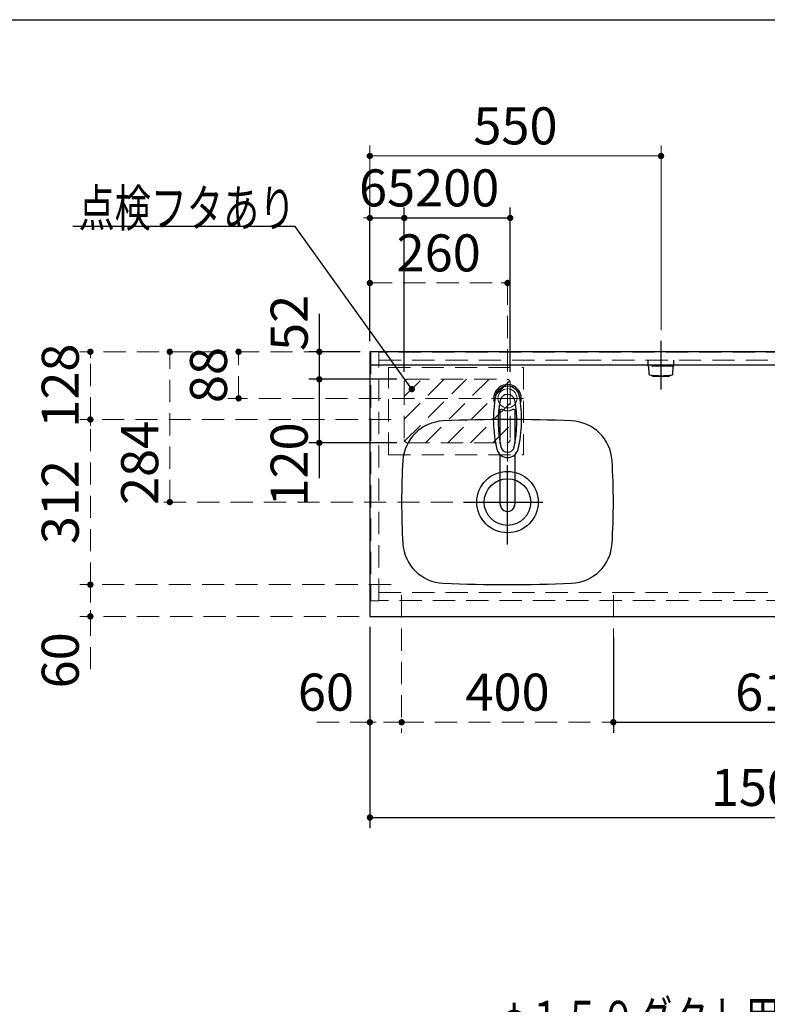
# Model space of a CAD drawing. Units: millimetres. Extents: x 210 to 8110, y 68 to 5608.
# Drawn here: x 1662 to 3074, y 3747 to 5608 of the extents above; entities that cross this region are included whole.
import ezdxf

# ---------------------------------------------------------------- set-up
doc = ezdxf.new("R2010")
doc.units = ezdxf.units.MM
doc.header["$LTSCALE"] = 5
doc.linetypes.add('DASHDOT', pattern=[50.5, 30, -9, 2.5, -9])
doc.linetypes.add('HIDDEN', pattern=[12.6, 8.4, -4.2])
doc.layers.add('1', color=7, linetype='Continuous', lineweight=9)
for name, color, linetype, lineweight, true_color in [('11', 8, 'Continuous', 9, 0x808080), ('14', 58, 'Continuous', 9, 0x505000), ('15', 98, 'Continuous', 9, 0x005000), ('2', 136, 'Continuous', 9, 0x008080), ('5', 96, 'Continuous', 9, 0x008000), ('6', 16, 'Continuous', 9, 0x800000)]:
    doc.layers.add(name, color=color, linetype=linetype, lineweight=lineweight, true_color=true_color)
doc.styles.get("Standard").update_dxf_attribs({"font": 'txt', "bigfont": 'bigfont'})
doc.styles.add('ＭＳ ゴシック', font='txt')
doc.dimstyles.get("Standard").update_dxf_attribs({"dimtxt": 0.18, "dimasz": 0.18, "dimexe": 0.18, "dimexo": 0.0625, "dimgap": 0.09, "dimtad": 0, "dimtih": 1, "dimtoh": 1, "dimdec": 4, "dimzin": 0, "dimdsep": 46, "dimtxsty": 'Standard', "dimcen": 0.09, "dimadec": 0, "dimazin": 0, "dimtfac": 1, "dimtdec": 4, "dimtofl": 0, "dimtmove": 0, "dimatfit": 3, "dimfxl": 1, "dimtolj": 1, "dimtzin": 0, "dimarcsym": 0})

# ---------------------------------------------------------------- blocks, each defined once
blk = doc.blocks.new('G19')
at = {"layer": '5', "color": 96, "linetype": 'DASHDOT', "lineweight": 9, "true_color": 0x008000}
for p, q in [((2583.7, 4923), (2583.7, 4675.5)), ((2613.7, 4892), (2553.7, 4892))]:
    blk.add_line(p, q, dxfattribs=at)
at = {"layer": '5', "color": 96, "linetype": 'Continuous', "lineweight": 30, "true_color": 0x008000}
for p, q in [((2569.7, 4806.8), (2569.7, 4870.6)), ((2597.7, 4870.6), (2597.7, 4806.8)), ((2569.7, 4692.4), (2569.7, 4785.6)), ((2597.7, 4785.6), (2597.7, 4692.4))]:
    blk.add_line(p, q, dxfattribs=at)
for centre, radius, start, end in [((2583.7, 4892), 26, 341.4858, 198.5142), ((2583.7, 4891.8), 23.1, 10.4823, 169.5177), ((2796.9, 4852.3), 240, 169.5177, 193.6214), ((2583.7, 4885.6), 14, 10.8431, 169.1569), ((2370.4, 4852.3), 240, 346.3786, 10.4823), ((2786, 4846.9), 220, 169.1568, 192.2161), ((2381.3, 4846.9), 220, 347.7839, 10.8432), ((2571.8, 4866.1), 5, 65.3064, 174.8789), ((2583.7, 4891.8), 23.3, 245.3064, 294.6936), ((2595.5, 4866.1), 5, 5.1211, 114.6936), ((2583.7, 4803.1), 13, 192.2161, 347.7839), ((2583.7, 4800.6), 20.5, 193.6214, 346.3786), ((2371.5, 4856.9), 240, 345.1486260417691, 345.1486278502965), ((2583.7, 4692.1), 14, 178.7487, 1.2513)]:
    blk.add_arc(centre, radius, start, end, dxfattribs=at)
blk.add_ellipse((2583.7, 4692.4), major_axis=(14, 0), ratio=0.994522, start_param=-3.141593, end_param=0, dxfattribs=at)
blk = doc.blocks.new('_DOT')
at = {"color": 0}
blk.add_line((-0.5, 0), (-1, 0), dxfattribs=at)
at = {"color": 0, "const_width": 0.5}
blk.add_lwpolyline([(-0.25, 0, 1), (0.25, 0, 1)], format="xyb", close=True, dxfattribs=at)
blk = doc.blocks.new('Dim6')
at = {"layer": '5', "color": 96, "linetype": 'HIDDEN', "lineweight": 9, "true_color": 0x008000}
for p, q in [((2323.7, 5000), (2323.7, 5130)), ((2583.7, 4943), (2583.7, 5130)), ((2323.7, 5110), (2583.7, 5110))]:
    blk.add_line(p, q, dxfattribs=at)
at = {"layer": '5', "color": 96, "linetype": 'HIDDEN', "lineweight": 9, "true_color": 0x008000, "xscale": 12, "yscale": 12, "zscale": 12}
for p, rotation in [((2323.7, 5110), 179.9999999999998), ((2583.7, 5110), 359.9999999999997)]:
    blk.add_blockref('_DOT', p, dxfattribs=dict(at, rotation=rotation))
at = {"layer": '5', "color": 96, "linetype": 'Continuous', "lineweight": 9, "true_color": 0x008000, "insert": (2453.7, 5110), "char_height": 70, "width": 900, "attachment_point": 8, "style": 'ＭＳ ゴシック'}
blk.add_mtext('260', dxfattribs=at)
blk = doc.blocks.new('Dim7')
at = {"layer": '6', "color": 16, "linetype": 'HIDDEN', "lineweight": 9, "true_color": 0x800000}
for p, q in [((2383.7, 4520), (2383.7, 4260)), ((2323.7, 4460), (2323.7, 4260)), ((2223.7, 4280), (2383.7, 4280))]:
    blk.add_line(p, q, dxfattribs=at)
at = {"layer": '6', "color": 16, "linetype": 'HIDDEN', "lineweight": 9, "true_color": 0x800000, "xscale": 12, "yscale": 12, "zscale": 12}
for p, rotation in [((2323.7, 4280), 179.9999999999998), ((2383.7, 4280), 359.9999999999997)]:
    blk.add_blockref('_DOT', p, dxfattribs=dict(at, rotation=rotation))
at = {"layer": '6', "color": 16, "linetype": 'Continuous', "lineweight": 9, "true_color": 0x800000, "insert": (2293.7, 4280), "char_height": 70, "width": 550, "attachment_point": 9, "style": 'ＭＳ ゴシック'}
blk.add_mtext('60', dxfattribs=at)
blk = doc.blocks.new('Dim8')
at = {"layer": '6', "color": 16, "linetype": 'HIDDEN', "lineweight": 9, "true_color": 0x800000}
for p, q in [((2383.7, 4520), (2383.7, 4260)), ((2783.7, 4520), (2783.7, 4260)), ((2383.7, 4280), (2783.7, 4280))]:
    blk.add_line(p, q, dxfattribs=at)
at = {"layer": '6', "color": 16, "linetype": 'HIDDEN', "lineweight": 9, "true_color": 0x800000, "xscale": 12, "yscale": 12, "zscale": 12}
for p, rotation in [((2383.7, 4280), 179.9999999999998), ((2783.7, 4280), 359.9999999999997)]:
    blk.add_blockref('_DOT', p, dxfattribs=dict(at, rotation=rotation))
at = {"layer": '6', "color": 16, "linetype": 'Continuous', "lineweight": 9, "true_color": 0x800000, "insert": (2583.7, 4280), "char_height": 70, "width": 900, "attachment_point": 8, "style": 'ＭＳ ゴシック'}
blk.add_mtext('400', dxfattribs=at)
blk = doc.blocks.new('Dim9')
at = {"layer": '6', "color": 16, "linetype": 'Continuous', "lineweight": 30, "true_color": 0x800000}
for p, q in [((2323.7, 4460), (2323.7, 4080)), ((3823.7, 4460), (3823.7, 4080)), ((2323.7, 4100), (3823.7, 4100))]:
    blk.add_line(p, q, dxfattribs=at)
at = {"layer": '6', "color": 16, "linetype": 'Continuous', "lineweight": 30, "true_color": 0x800000, "xscale": 12, "yscale": 12, "zscale": 12}
for p, rotation in [((2323.7, 4100), 179.9999999999998), ((3823.7, 4100), 359.9999999999997)]:
    blk.add_blockref('_DOT', p, dxfattribs=dict(at, rotation=rotation))
at = {"layer": '6', "color": 16, "linetype": 'Continuous', "lineweight": 9, "true_color": 0x800000, "insert": (3073.7, 4100), "char_height": 70, "width": 1183.333, "attachment_point": 8, "style": 'ＭＳ ゴシック'}
blk.add_mtext('1500', dxfattribs=at)
blk = doc.blocks.new('Dim15')
at = {"layer": '15', "color": 98, "linetype": 'Continuous', "lineweight": 30, "true_color": 0x005000}
for p, q in [((2228.2, 5051.7), (2228.2, 4928)), ((2305.2, 4980), (2208.2, 4980)), ((2279.4, 4928), (2208.2, 4928))]:
    blk.add_line(p, q, dxfattribs=at)
at = {"layer": '15', "color": 98, "linetype": 'Continuous', "lineweight": 30, "true_color": 0x005000, "xscale": 12, "yscale": 12, "zscale": 12}
for p, rotation in [((2228.2, 4980), 269.9999999999998), ((2228.2, 4928), 89.99999999999991)]:
    blk.add_blockref('_DOT', p, dxfattribs=dict(at, rotation=rotation))
at = {"layer": '15', "color": 98, "linetype": 'Continuous', "lineweight": 9, "true_color": 0x005000, "insert": (2228.2, 4981.7), "char_height": 70, "width": 566.667, "attachment_point": 7, "rotation": 90, "style": 'ＭＳ ゴシック'}
blk.add_mtext('52', dxfattribs=at)
blk = doc.blocks.new('G39')
at = {"layer": '15', "color": 98, "linetype": 'HIDDEN', "lineweight": 9, "true_color": 0x005000}
for p, q in [((2388.7, 4852.9), (2463.8, 4928)), ((2388.7, 4895.3), (2421.4, 4928)), ((2389.4, 4811.1), (2506.2, 4928)), ((2428.7, 4808), (2548.7, 4928)), ((2471.1, 4808), (2587.9, 4924.9)), ((2513.5, 4808), (2588.7, 4883.1)), ((2555.9, 4808), (2588.7, 4840.7))]:
    blk.add_line(p, q, dxfattribs=at)
blk = doc.blocks.new('Dim16')
at = {"layer": '15', "color": 98, "linetype": 'Continuous', "lineweight": 30, "true_color": 0x005000}
for p, q in [((2374.7, 4928), (2208.2, 4928)), ((2228.2, 4928), (2228.2, 4741.5)), ((2374.7, 4808), (2208.2, 4808))]:
    blk.add_line(p, q, dxfattribs=at)
at = {"layer": '15', "color": 98, "linetype": 'Continuous', "lineweight": 30, "true_color": 0x005000, "xscale": 12, "yscale": 12, "zscale": 12}
for p, rotation in [((2228.2, 4928), 89.99999999999949), ((2228.2, 4808), 269.9999999999998)]:
    blk.add_blockref('_DOT', p, dxfattribs=dict(at, rotation=rotation))
at = {"layer": '15', "color": 98, "linetype": 'Continuous', "lineweight": 9, "true_color": 0x005000, "insert": (2228.2, 4846.5), "char_height": 70, "width": 850, "attachment_point": 9, "rotation": 90, "style": 'ＭＳ ゴシック'}
blk.add_mtext('120', dxfattribs=at)
blk = doc.blocks.new('Dim17')
at = {"layer": '15', "color": 98, "linetype": 'Continuous', "lineweight": 30, "true_color": 0x005000}
for p, q in [((2388.7, 4942), (2388.7, 5252.8)), ((2588.7, 4942), (2588.7, 5252.8)), ((2388.7, 5232.8), (2588.7, 5232.8))]:
    blk.add_line(p, q, dxfattribs=at)
at = {"layer": '15', "color": 98, "linetype": 'Continuous', "lineweight": 30, "true_color": 0x005000, "xscale": 12, "yscale": 12, "zscale": 12}
for p, rotation in [((2388.7, 5232.8), 179.9999999999998), ((2588.7, 5232.8), 359.9999999999997)]:
    blk.add_blockref('_DOT', p, dxfattribs=dict(at, rotation=rotation))
at = {"layer": '15', "color": 98, "linetype": 'Continuous', "lineweight": 9, "true_color": 0x005000, "insert": (2488.7, 5232.8), "char_height": 70, "width": 900, "attachment_point": 8, "style": 'ＭＳ ゴシック'}
blk.add_mtext('200', dxfattribs=at)
blk = doc.blocks.new('Dim18')
at = {"layer": '15', "color": 98, "linetype": 'Continuous', "lineweight": 30, "true_color": 0x005000}
for p, q in [((2323.7, 5000), (2323.7, 5252.8)), ((2388.7, 5009.1), (2388.7, 5252.8)), ((2323.7, 5232.8), (2388.7, 5232.8))]:
    blk.add_line(p, q, dxfattribs=at)
at = {"layer": '15', "color": 98, "linetype": 'Continuous', "lineweight": 30, "true_color": 0x005000, "xscale": 12, "yscale": 12, "zscale": 12}
for p, rotation in [((2323.7, 5232.8), 359.9999999999997), ((2388.7, 5232.8), 179.9999999999998)]:
    blk.add_blockref('_DOT', p, dxfattribs=dict(at, rotation=rotation))
at = {"layer": '15', "color": 98, "linetype": 'Continuous', "lineweight": 9, "true_color": 0x005000, "insert": (2356.2, 5232.8), "char_height": 70, "width": 550, "attachment_point": 8, "style": 'ＭＳ ゴシック'}
blk.add_mtext('65', dxfattribs=at)
blk = doc.blocks.new('G42')
at = {"layer": '14', "color": 58, "linetype": 'DASHDOT', "lineweight": 30, "true_color": 0x505000}
blk.add_line((2873.7, 4908.5), (2873.7, 5000.9), dxfattribs=at)
at = {"layer": '14', "color": 58, "linetype": 'HIDDEN', "lineweight": 30, "true_color": 0x505000}
for p, q in [((2849.7, 4953), (2849.7, 4964)), ((2897.7, 4953), (2849.7, 4953)), ((2851.1, 4937.3), (2850.7, 4953)), ((2896.2, 4937.3), (2896.7, 4953)), ((2897.7, 4953), (2897.7, 4964)), ((2857.7, 4934), (2857.7, 4935.6)), ((2857.7, 4934), (2889.7, 4934)), ((2889.7, 4934), (2889.7, 4935.6))]:
    blk.add_line(p, q, dxfattribs=at)
for centre, radius, start, end in [((2852.1, 4937.3), 1, 181.7357, 265.0784), ((2873.7, 5088.7), 153.9, 261.9308, 278.0692), ((2895.2, 4937.3), 1, 274.9216, 358.2643)]:
    blk.add_arc(centre, radius, start, end, dxfattribs=at)
blk = doc.blocks.new('G41')
blk.add_blockref('G42', (0, 0))
blk = doc.blocks.new('G40')
blk.add_blockref('G41', (0, 0))
blk = doc.blocks.new('Dim19')
at = {"layer": '14', "color": 58, "linetype": 'Continuous', "lineweight": 9, "true_color": 0x505000}
for p, q in [((2323.7, 5000), (2323.7, 5370)), ((2873.7, 5020.9), (2873.7, 5370)), ((2873.7, 5350), (2323.7, 5350))]:
    blk.add_line(p, q, dxfattribs=at)
at = {"layer": '14', "color": 58, "linetype": 'Continuous', "lineweight": 9, "true_color": 0x505000, "xscale": 12, "yscale": 12, "zscale": 12}
for p, rotation in [((2323.7, 5350), 179.9999999999998), ((2873.7, 5350), 359.9999999999997)]:
    blk.add_blockref('_DOT', p, dxfattribs=dict(at, rotation=rotation))
at = {"layer": '14', "color": 58, "linetype": 'Continuous', "lineweight": 9, "true_color": 0x505000, "insert": (2598.7, 5350), "char_height": 70, "width": 900, "attachment_point": 8, "style": 'ＭＳ ゴシック'}
blk.add_mtext('550', dxfattribs=at)
blk = doc.blocks.new('Dim20')
at = {"layer": '5', "color": 96, "linetype": 'HIDDEN', "lineweight": 9, "true_color": 0x008000}
for p, q in [((2303.7, 4980), (2055.7, 4980)), ((2075.7, 4892), (2075.7, 4980)), ((2533.7, 4892), (2055.7, 4892))]:
    blk.add_line(p, q, dxfattribs=at)
at = {"layer": '5', "color": 96, "linetype": 'HIDDEN', "lineweight": 9, "true_color": 0x008000, "xscale": 12, "yscale": 12, "zscale": 12}
for p, rotation in [((2075.7, 4980), 89.99999999999949), ((2075.7, 4892), 269.9999999999998)]:
    blk.add_blockref('_DOT', p, dxfattribs=dict(at, rotation=rotation))
at = {"layer": '5', "color": 96, "linetype": 'Continuous', "lineweight": 9, "true_color": 0x008000, "insert": (2075.7, 4936), "char_height": 70, "width": 566.667, "attachment_point": 8, "rotation": 90, "style": 'ＭＳ ゴシック'}
blk.add_mtext('88', dxfattribs=at)
blk = doc.blocks.new('Dim21')
at = {"layer": '6', "color": 16, "linetype": 'HIDDEN', "lineweight": 9, "true_color": 0x800000}
for p, q in [((2303.7, 4980), (1925.7, 4980)), ((1945.7, 4696), (1945.7, 4980)), ((2480.7, 4696), (1925.7, 4696))]:
    blk.add_line(p, q, dxfattribs=at)
at = {"layer": '6', "color": 16, "linetype": 'HIDDEN', "lineweight": 9, "true_color": 0x800000, "xscale": 12, "yscale": 12, "zscale": 12}
for p, rotation in [((1945.7, 4980), 89.99999999999949), ((1945.7, 4696), 269.9999999999998)]:
    blk.add_blockref('_DOT', p, dxfattribs=dict(at, rotation=rotation))
at = {"layer": '6', "color": 16, "linetype": 'Continuous', "lineweight": 9, "true_color": 0x800000, "insert": (1945.7, 4770), "char_height": 70, "width": 916.667, "attachment_point": 8, "rotation": 90, "style": 'ＭＳ ゴシック'}
blk.add_mtext('284', dxfattribs=at)
blk = doc.blocks.new('Dim22')
at = {"layer": '6', "color": 16, "linetype": 'HIDDEN', "lineweight": 9, "true_color": 0x800000}
for p, q in [((2363.7, 4540), (1775.7, 4540)), ((1795.7, 4380), (1795.7, 4540)), ((2303.7, 4480), (1775.7, 4480))]:
    blk.add_line(p, q, dxfattribs=at)
at = {"layer": '6', "color": 16, "linetype": 'HIDDEN', "lineweight": 9, "true_color": 0x800000, "xscale": 12, "yscale": 12, "zscale": 12}
for p, rotation in [((1795.7, 4540), 89.99999999999949), ((1795.7, 4480), 269.9999999999998)]:
    blk.add_blockref('_DOT', p, dxfattribs=dict(at, rotation=rotation))
at = {"layer": '6', "color": 16, "linetype": 'Continuous', "lineweight": 9, "true_color": 0x800000, "insert": (1795.7, 4450), "char_height": 70, "width": 550, "attachment_point": 9, "rotation": 90, "style": 'ＭＳ ゴシック'}
blk.add_mtext('60', dxfattribs=at)
blk = doc.blocks.new('Dim23')
at = {"layer": '6', "color": 16, "linetype": 'HIDDEN', "lineweight": 9, "true_color": 0x800000}
for p, q in [((2363.7, 4852), (1775.7, 4852)), ((1795.7, 4540), (1795.7, 4852)), ((2363.7, 4540), (1775.7, 4540))]:
    blk.add_line(p, q, dxfattribs=at)
at = {"layer": '6', "color": 16, "linetype": 'HIDDEN', "lineweight": 9, "true_color": 0x800000, "xscale": 12, "yscale": 12, "zscale": 12}
for p, rotation in [((1795.7, 4852), 89.99999999999949), ((1795.7, 4540), 269.9999999999998)]:
    blk.add_blockref('_DOT', p, dxfattribs=dict(at, rotation=rotation))
at = {"layer": '6', "color": 16, "linetype": 'Continuous', "lineweight": 9, "true_color": 0x800000, "insert": (1795.7, 4696), "char_height": 70, "width": 900, "attachment_point": 8, "rotation": 90, "style": 'ＭＳ ゴシック'}
blk.add_mtext('312', dxfattribs=at)
blk = doc.blocks.new('Dim24')
at = {"layer": '6', "color": 16, "linetype": 'HIDDEN', "lineweight": 9, "true_color": 0x800000}
for p, q in [((2303.7, 4980), (1775.7, 4980)), ((1795.7, 4852), (1795.7, 4980)), ((2363.7, 4852), (1775.7, 4852))]:
    blk.add_line(p, q, dxfattribs=at)
at = {"layer": '6', "color": 16, "linetype": 'HIDDEN', "lineweight": 9, "true_color": 0x800000, "xscale": 12, "yscale": 12, "zscale": 12}
for p, rotation in [((1795.7, 4980), 89.99999999999949), ((1795.7, 4852), 269.9999999999998)]:
    blk.add_blockref('_DOT', p, dxfattribs=dict(at, rotation=rotation))
at = {"layer": '6', "color": 16, "linetype": 'Continuous', "lineweight": 9, "true_color": 0x800000, "insert": (1795.7, 4916), "char_height": 70, "width": 850, "attachment_point": 8, "rotation": 90, "style": 'ＭＳ ゴシック'}
blk.add_mtext('128', dxfattribs=at)
blk = doc.blocks.new('Dim30')
at = {"layer": '6', "color": 16, "linetype": 'Continuous', "lineweight": 30, "true_color": 0x800000}
for p, q in [((2783.7, 4440), (2783.7, 4260)), ((3402.7, 4430), (3402.7, 4260)), ((2783.7, 4280), (3402.7, 4280))]:
    blk.add_line(p, q, dxfattribs=at)
at = {"layer": '6', "color": 16, "linetype": 'Continuous', "lineweight": 30, "true_color": 0x800000, "xscale": 12, "yscale": 12, "zscale": 12}
for p, rotation in [((2783.7, 4280), 179.9999999999998), ((3402.7, 4280), 359.9999999999997)]:
    blk.add_blockref('_DOT', p, dxfattribs=dict(at, rotation=rotation))
at = {"layer": '6', "color": 16, "linetype": 'Continuous', "lineweight": 9, "true_color": 0x800000, "insert": (3093.2, 4280), "char_height": 70, "width": 866.667, "attachment_point": 8, "style": 'ＭＳ ゴシック'}
blk.add_mtext('619', dxfattribs=at)

msp = doc.modelspace()

# ---------------------------------------------------------------- linework, layer by layer
at = {"layer": '1', "color": 7, "linetype": 'Continuous', "lineweight": 30}
msp.add_line((210, 5607.5), (8110, 5607.5), dxfattribs=at)
at = {"layer": '15', "color": 98, "linetype": 'HIDDEN', "lineweight": 9, "true_color": 0x005000}
for p, q in [((2358.653, 4785.5), (2358.653, 4950.5)), ((2358.653, 4950.5), (2613.653, 4950.5)), ((2613.653, 4950.5), (2613.653, 4785.5)), ((2388.653, 4922), (2388.653, 4814)), ((2394.653, 4928), (2582.653, 4928)), ((2588.653, 4922), (2588.653, 4814)), ((2394.653, 4808), (2582.653, 4808)), ((2358.653, 4785.5), (2613.653, 4785.5))]:
    msp.add_line(p, q, dxfattribs=at)
at = {"layer": '15', "color": 98, "linetype": 'Continuous', "lineweight": 30, "true_color": 0x005000}
msp.add_lwpolyline([(2402.876, 4909.502), (2182.776, 5216.625), (1762.776, 5216.625)], dxfattribs=at)
at = {"layer": '15', "color": 98, "linetype": 'HIDDEN', "lineweight": 9, "true_color": 0x005000}
for centre, start, end in [((2394.653, 4922), 90, 180), ((2582.653, 4922), 0, 90), ((2394.653, 4814), 180, 270), ((2582.653, 4814), 270, 0)]:
    msp.add_arc(centre, 6, start, end, dxfattribs=at)
at = {"layer": '2', "color": 136, "linetype": 'HIDDEN', "lineweight": 9, "true_color": 0x008080}
for p, q in [((2340.653, 4980), (2325.653, 4980)), ((2325.653, 4980), (2325.653, 4509.5)), ((2340.653, 4509.5), (2340.653, 4980)), ((3806.653, 4979), (2340.653, 4979)), ((2340.653, 4964), (3806.653, 4964)), ((2340.653, 4525), (3366.653, 4525)), ((2325.653, 4509.5), (2340.653, 4509.5)), ((3366.653, 4510), (2340.653, 4510))]:
    msp.add_line(p, q, dxfattribs=at)
at = {"layer": '6', "color": 16, "linetype": 'Continuous', "lineweight": 30, "true_color": 0x800000}
for p, q in [((3823.653, 4980), (2323.653, 4980)), ((2323.653, 4980), (2323.653, 4480)), ((3823.653, 4955), (2323.653, 4955)), ((2323.653, 4480), (3823.653, 4480))]:
    msp.add_line(p, q, dxfattribs=at)
at = {"layer": '6', "color": 16, "linetype": 'DASHDOT', "lineweight": 9, "true_color": 0x800000}
for p, q in [((2583.653, 4850), (2583.653, 4923.034)), ((2553.653, 4892), (2613.653, 4892))]:
    msp.add_line(p, q, dxfattribs=at)
at = {"layer": '6', "color": 16, "linetype": 'DASHDOT', "lineweight": 30, "true_color": 0x800000}
for p, q in [((2583.653, 4616), (2583.653, 4776)), ((2500.653, 4696), (2670.653, 4696))]:
    msp.add_line(p, q, dxfattribs=at)
at = {"layer": '6', "color": 16, "linetype": 'Continuous', "lineweight": 9, "true_color": 0x800000}
msp.add_circle((2583.653, 4892), 18, dxfattribs=at)
at = {"layer": '6', "color": 16, "linetype": 'Continuous', "lineweight": 30, "true_color": 0x800000}
for radius in [58, 44]:
    msp.add_circle((2583.653, 4696), radius, dxfattribs=at)
for centre, radius, start, end in [((2465.903, 4769.45), 80, 92.481135, 176.490824), ((2583.653, 2052), 2800, 87.518865, 92.481135), ((2701.403, 4769.45), 80, 3.509176, 87.518865), ((3663.653, 4696), 1280, 176.490824, 183.509176), ((1503.653, 4696), 1280, 356.490824, 3.509176), ((2465.903, 4622.55), 80, 183.509176, 267.518865), ((2701.403, 4622.55), 80, 272.481135, 356.490824), ((2583.653, 7340), 2800, 267.518865, 272.481135)]:
    msp.add_arc(centre, radius, start, end, dxfattribs=at)

# ---------------------------------------------------------------- block references
for name in ['G40', 'G19']:
    msp.add_blockref(name, (0, 0))
at = {"layer": '15'}
msp.add_blockref('G39', (0, 0), dxfattribs=at)
at = {"layer": '15', "color": 98, "linetype": 'Continuous', "lineweight": 30, "true_color": 0x005000, "xscale": 12, "yscale": 12, "zscale": 12, "rotation": 305.6273616230538}
msp.add_blockref('_DOT', (2402.876, 4909.502), dxfattribs=at)

# ---------------------------------------------------------------- texts
at = {"layer": '11', "color": 8, "linetype": 'Continuous', "lineweight": 9, "true_color": 0x808080, "insert": (3304.399, 3683.573), "char_height": 70, "width": 980.65239, "attachment_point": 9}
msp.add_mtext('{\\fＭＳ ゴシック;\\W0.714286;φ１５０ダクト用接続口}', dxfattribs=at)
at = {"layer": '15', "color": 98, "linetype": 'Continuous', "lineweight": 9, "true_color": 0x005000, "insert": (2182.776, 5216.625), "char_height": 70, "width": 525.96821, "attachment_point": 9}
msp.add_mtext('{\\fＭＳ ゴシック;\\W0.714286;点検フタあり}', dxfattribs=at)

# ---------------------------------------------------------------- dimensions: what is measured, and where the dimension line sits
at = {"layer": '14', "color": 58, "linetype": 'Continuous', "lineweight": 9, "true_color": 0x505000}
dim = msp.add_linear_dim(base=(2323.653, 5350), p1=(2873.653, 5000.894), p2=(2323.653, 4980), angle=180, dimstyle='Standard', override={"dimscale": 1, "dimtxt": 70, "dimasz": 12, "dimexe": 20, "dimexo": 20, "dimgap": 0, "dimtad": 1, "dimtih": 0, "dimtoh": 0, "dimdec": 2, "dimzin": 8, "dimtxsty": 'ＭＳ ゴシック', "dimblk1": 'DOT', "dimblk2": 'DOT', "dimsah": 1, "dimse1": 0, "dimse2": 0, "dimtix": 0, "dimtofl": 1, "dimtmove": 1, "dimatfit": 2, "dimtzin": 8}, dxfattribs=at)
dim.commit()
dim.dimension.update_dxf_attribs({"geometry": 'Dim19', "text_midpoint": (2598.653, 5350), "dimtype": 160})
at = {"layer": '15', "color": 98, "linetype": 'Continuous', "lineweight": 30, "true_color": 0x005000}
for base, p1, p2, picture, middle in [((2228.209, 4928), (2325.223, 4980), (2299.377, 4928), 'Dim15', (2228.209, 5016.667)), ((2228.209, 4808), (2394.653, 4928), (2394.653, 4808), 'Dim16', (2228.209, 4794))]:
    dim = msp.add_linear_dim(base=base, p1=p1, p2=p2, angle=270, dimstyle='Standard', override={"dimscale": 1, "dimtxt": 70, "dimasz": 12, "dimexe": 20, "dimexo": 20, "dimgap": 0, "dimtad": 1, "dimtih": 0, "dimtoh": 0, "dimdec": 2, "dimzin": 8, "dimtxsty": 'ＭＳ ゴシック', "dimblk1": 'DOT', "dimblk2": 'DOT', "dimsah": 1, "dimse1": 0, "dimse2": 0, "dimtix": 0, "dimtofl": 1, "dimtmove": 1, "dimatfit": 2, "dimtzin": 8}, dxfattribs=at)
    dim.commit()
    dim.dimension.update_dxf_attribs({"geometry": picture, "text_midpoint": middle, "dimtype": 160, "text_rotation": 90})
for base, p1, p2, picture, middle in [((2588.653, 5232.782), (2388.653, 4922), (2588.653, 4922), 'Dim17', (2488.653, 5232.782)), ((2388.653, 5232.782), (2323.653, 4980), (2388.653, 4989.125), 'Dim18', (2356.153, 5232.782))]:
    dim = msp.add_linear_dim(base=base, p1=p1, p2=p2, dimstyle='Standard', override={"dimscale": 1, "dimtxt": 70, "dimasz": 12, "dimexe": 20, "dimexo": 20, "dimgap": 0, "dimtad": 1, "dimtih": 0, "dimtoh": 0, "dimdec": 2, "dimzin": 8, "dimtxsty": 'ＭＳ ゴシック', "dimblk1": 'DOT', "dimblk2": 'DOT', "dimsah": 1, "dimse1": 0, "dimse2": 0, "dimtix": 0, "dimtofl": 1, "dimtmove": 1, "dimatfit": 2, "dimtzin": 8}, dxfattribs=at)
    dim.commit()
    dim.dimension.update_dxf_attribs({"geometry": picture, "text_midpoint": middle, "dimtype": 160, "text_rotation": 360})
at = {"layer": '5', "color": 96, "linetype": 'HIDDEN', "lineweight": 9, "true_color": 0x008000}
dim = msp.add_linear_dim(base=(2075.653, 4980), p1=(2553.653, 4892), p2=(2323.653, 4980), angle=90, dimstyle='Standard', override={"dimscale": 1, "dimtxt": 70, "dimasz": 12, "dimexe": 20, "dimexo": 20, "dimgap": 0, "dimtad": 1, "dimtih": 0, "dimtoh": 0, "dimdec": 2, "dimzin": 8, "dimtxsty": 'ＭＳ ゴシック', "dimblk1": 'DOT', "dimblk2": 'DOT', "dimsah": 1, "dimse1": 0, "dimse2": 0, "dimtix": 0, "dimtofl": 1, "dimtmove": 1, "dimatfit": 2, "dimtzin": 8}, dxfattribs=at)
dim.commit()
dim.dimension.update_dxf_attribs({"geometry": 'Dim20', "text_midpoint": (2075.653, 4936), "dimtype": 160})
dim = msp.add_linear_dim(base=(2583.653, 5110), p1=(2323.653, 4980), p2=(2583.653, 4923.034), dimstyle='Standard', override={"dimscale": 1, "dimtxt": 70, "dimasz": 12, "dimexe": 20, "dimexo": 20, "dimgap": 0, "dimtad": 1, "dimtih": 0, "dimtoh": 0, "dimdec": 2, "dimzin": 8, "dimtxsty": 'ＭＳ ゴシック', "dimblk1": 'DOT', "dimblk2": 'DOT', "dimsah": 1, "dimse1": 0, "dimse2": 0, "dimtix": 0, "dimtofl": 1, "dimtmove": 1, "dimatfit": 2, "dimtzin": 8}, dxfattribs=at)
dim.commit()
dim.dimension.update_dxf_attribs({"geometry": 'Dim6', "text_midpoint": (2453.653, 5110), "dimtype": 160, "text_rotation": 360})
at = {"layer": '6', "color": 16, "linetype": 'HIDDEN', "lineweight": 9, "true_color": 0x800000}
for base, p1, p2, picture, middle in [((1795.653, 4980), (2383.653, 4852), (2323.653, 4980), 'Dim24', (1795.653, 4916)), ((1945.653, 4980), (2500.653, 4696), (2323.653, 4980), 'Dim21', (1945.653, 4770)), ((1795.653, 4852), (2383.653, 4540), (2383.653, 4852), 'Dim23', (1795.653, 4696)), ((1795.653, 4540), (2323.653, 4480), (2383.653, 4540), 'Dim22', (1795.653, 4415))]:
    dim = msp.add_linear_dim(base=base, p1=p1, p2=p2, angle=90, dimstyle='Standard', override={"dimscale": 1, "dimtxt": 70, "dimasz": 12, "dimexe": 20, "dimexo": 20, "dimgap": 0, "dimtad": 1, "dimtih": 0, "dimtoh": 0, "dimdec": 2, "dimzin": 8, "dimtxsty": 'ＭＳ ゴシック', "dimblk1": 'DOT', "dimblk2": 'DOT', "dimsah": 1, "dimse1": 0, "dimse2": 0, "dimtix": 0, "dimtofl": 1, "dimtmove": 1, "dimatfit": 2, "dimtzin": 8}, dxfattribs=at)
    dim.commit()
    dim.dimension.update_dxf_attribs({"geometry": picture, "text_midpoint": middle, "dimtype": 160})
for base, p1, p2, picture, middle in [((2383.653, 4280), (2323.653, 4480), (2383.653, 4540), 'Dim7', (2258.653, 4280)), ((2783.653, 4280), (2383.653, 4540), (2783.653, 4540), 'Dim8', (2583.653, 4280))]:
    dim = msp.add_linear_dim(base=base, p1=p1, p2=p2, dimstyle='Standard', override={"dimscale": 1, "dimtxt": 70, "dimasz": 12, "dimexe": 20, "dimexo": 20, "dimgap": 0, "dimtad": 1, "dimtih": 0, "dimtoh": 0, "dimdec": 2, "dimzin": 8, "dimtxsty": 'ＭＳ ゴシック', "dimblk1": 'DOT', "dimblk2": 'DOT', "dimsah": 1, "dimse1": 0, "dimse2": 0, "dimtix": 0, "dimtofl": 1, "dimtmove": 1, "dimatfit": 2, "dimtzin": 8}, dxfattribs=at)
    dim.commit()
    dim.dimension.update_dxf_attribs({"geometry": picture, "text_midpoint": middle, "dimtype": 160, "text_rotation": 360})
at = {"layer": '6', "color": 16, "linetype": 'Continuous', "lineweight": 30, "true_color": 0x800000}
dim = msp.add_linear_dim(base=(3823.653, 4100), p1=(2323.653, 4480), p2=(3823.653, 4480), dimstyle='Standard', override={"dimscale": 1, "dimtxt": 70, "dimasz": 12, "dimexe": 20, "dimexo": 20, "dimgap": 0, "dimtad": 1, "dimtih": 0, "dimtoh": 0, "dimdec": 2, "dimzin": 8, "dimtxsty": 'ＭＳ ゴシック', "dimblk1": 'DOT', "dimblk2": 'DOT', "dimsah": 1, "dimse1": 0, "dimse2": 0, "dimtix": 0, "dimtofl": 1, "dimtmove": 1, "dimatfit": 2, "dimtzin": 8}, dxfattribs=at)
dim.commit()
dim.dimension.update_dxf_attribs({"geometry": 'Dim9', "text_midpoint": (3073.653, 4100), "dimtype": 160, "text_rotation": 360})
dim = msp.add_linear_dim(base=(3402.653, 4280), p1=(2783.653, 4480), p2=(3402.653, 4470), dimstyle='Standard', override={"dimscale": 1, "dimtxt": 70, "dimasz": 12, "dimexe": 20, "dimexo": 40, "dimgap": 0, "dimtad": 1, "dimtih": 0, "dimtoh": 0, "dimdec": 2, "dimzin": 8, "dimtxsty": 'ＭＳ ゴシック', "dimblk1": 'DOT', "dimblk2": 'DOT', "dimsah": 1, "dimse1": 0, "dimse2": 0, "dimtix": 0, "dimtofl": 1, "dimtmove": 1, "dimatfit": 2, "dimtzin": 8}, dxfattribs=at)
dim.commit()
dim.dimension.update_dxf_attribs({"geometry": 'Dim30', "text_midpoint": (3093.153, 4280), "dimtype": 160})

doc.saveas('drawing.dxf')
